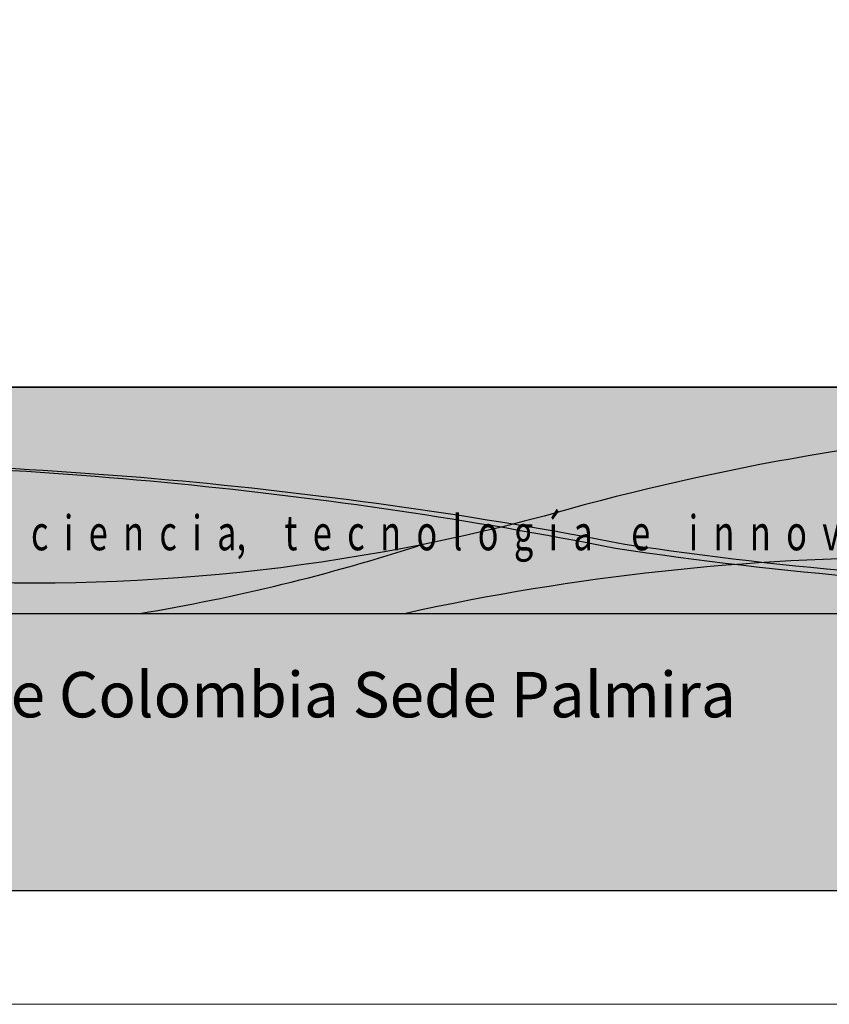
# Model space of a CAD drawing. Units: inches. Extents: x 2414 to 2582, y -227 to -117.
# Drawn here: x 2546 to 2553, y -227 to -218 of the extents above; entities that cross this region are included whole.
import ezdxf

# ---------------------------------------------------------------- set-up
doc = ezdxf.new("R2010")
doc.units = ezdxf.units.IN
doc.header["$MEASUREMENT"] = 0
doc.layers.add('LOGO', color=7, linetype='Continuous')
doc.layers.add('LOGO UN', color=7, linetype='Continuous')
doc.layers.add('ROTULO', color=7, linetype='Continuous', lineweight=20)
doc.styles.add('A', font='ARIAL.TTF')
doc.styles.add('twcent', font='sanss___.ttf')

msp = doc.modelspace()

# ---------------------------------------------------------------- hatches: boundary and pattern name
at = {"layer": 'LOGO UN'}
h = msp.add_hatch(color=256, dxfattribs=at)
h.set_gradient(color1=(250, 250, 250), one_color=1, tint=1)
h.paths.add_polyline_path([(2539.5986, -221.3672), (2539.5986, -221.8277, 0.168486), (2551.2085, -222.4249, -0.103216), (2560.5199, -221.912), (2560.5199, -221.8903, 0.069425), (2553.8133, -221.8132, -0.076874), (2560.5199, -221.84), (2560.5199, -221.3672)])
h = msp.add_hatch(color=256, dxfattribs=at)
h.set_gradient(color1=(151, 188, 78), color2=(240, 245, 229), one_color=1, tint=0.93, name='CURVED')
h.paths.add_polyline_path([(2541.4949, -223.3994), (2560.5199, -223.3994), (2560.5199, -221.3672), (2539.5986, -221.3672), (2539.5986, -222.975, 0.027829)])
h = msp.add_hatch(color=256, dxfattribs=at)
h.set_gradient(color1=(151, 188, 78), color2=(240, 245, 229), one_color=1, tint=0.93, name='CURVED')
h.paths.add_polyline_path([(2558.8407, -223.3991), (2560.5199, -223.3991), (2560.5199, -221.9117, 0.103216), (2551.2085, -222.4246, -0.02116), (2549.7508, -222.7815, -0.03735), (2547.2186, -223.3991), (2549.6048, -223.3991, -0.108947)])
h = msp.add_hatch(color=256, dxfattribs=at)
h.set_gradient(color1=(153, 185, 106), one_color=1, tint=1)
h.paths.add_polyline_path([(2547.2186, -223.3994, 0.03735), (2549.7508, -222.7818, -0.146803), (2539.5986, -221.8277), (2539.5986, -222.975, 0.027829), (2541.4949, -223.3994)])
h = msp.add_hatch(color=256, dxfattribs=at)
h.set_gradient(color1=(89, 174, 55), one_color=1, tint=1)
h.paths.add_polyline_path([(2558.8407, -223.3994, 0.108947), (2549.6048, -223.3994)])
h = msp.add_hatch(color=256, dxfattribs=at)
h.set_gradient(color1=(113, 117, 112), color2=(190, 193, 190), one_color=1, tint=0.75)
h.paths.add_polyline_path([(2539.5986, -223.3994), (2539.5986, -225.8887), (2560.5199, -225.8887), (2560.5199, -223.3994)])

# ---------------------------------------------------------------- linework, layer by layer
for p, q in [((2539.5986, -221.3672), (2560.5199, -221.3672)), ((2560.5199, -225.8887), (2539.5986, -225.8887))]:
    msp.add_line(p, q, dxfattribs=at)
at = {"layer": 'LOGO UN', "color": 8}
msp.add_lwpolyline([(2539.5986, -221.3672), (2539.5986, -223.3994), (2560.5199, -223.3994), (2560.5199, -221.3672), (2539.5986, -221.3672)], close=True, dxfattribs=at)
at = {"layer": 'LOGO UN', "color": 60}
msp.add_lwpolyline([(2560.5199, -221.912, 0.103216), (2551.2085, -222.4249, -0.168486), (2539.5986, -221.8277)], format="xyb", dxfattribs=at)
at = {"layer": 'LOGO UN', "color": 30}
msp.add_lwpolyline([(2560.5199, -222.8815, -0.069373), (2551.5711, -222.7793, 0.049023), (2543.594, -222.0385, -0.048662), (2551.4886, -222.8128, 0.069748), (2560.5199, -222.924)], format="xyb", close=True, dxfattribs=at)
at = {"layer": 'LOGO UN', "color": 60}
for centre, radius, start, end in [((2544.3567, -206.1647), 17.4707, 279.42793, 287.98396), ((2554.2227, -244.3415), 21.4452, 77.56468, 102.43532)]:
    msp.add_arc(centre, radius, start, end, dxfattribs=at)
at = {"layer": 'ROTULO'}
msp.add_line((2539.5968, -225.8887), (2560.5199, -225.8887), dxfattribs=at)
at = {"layer": 'ROTULO', "color": 8}
msp.add_lwpolyline([(2582.463, -226.9087), (2582.463, -173.6426), (2500.9867, -173.6426), (2500.9867, -226.9087)], close=True, dxfattribs=at)
at = {"layer": 'ROTULO'}
msp.add_lwpolyline([(2581.443, -225.8887), (2581.443, -174.6626), (2502.0067, -174.6626), (2502.0067, -225.8887)], close=True, dxfattribs=at)

# ---------------------------------------------------------------- texts
at = {"layer": 'LOGO', "style": 'A'}
msp.add_text('Universidad Nacional de Colombia Sede Palmira', height=0.407916, dxfattribs=at).set_placement((2540.0387, -224.3326))
at = {"layer": 'LOGO UN', "style": 'twcent', "width": 0.72}
msp.add_text('c  i  e  n  c  i  a,     t  e  c  n  o  l  o  g  í  a     e     i  n  n  o  v  a  c  i  ó  n     p  a  r  a     e  l     p  a  í  s', height=0.3137625, dxfattribs=at).set_placement((2546.241, -222.8323))

doc.saveas('drawing.dxf')
